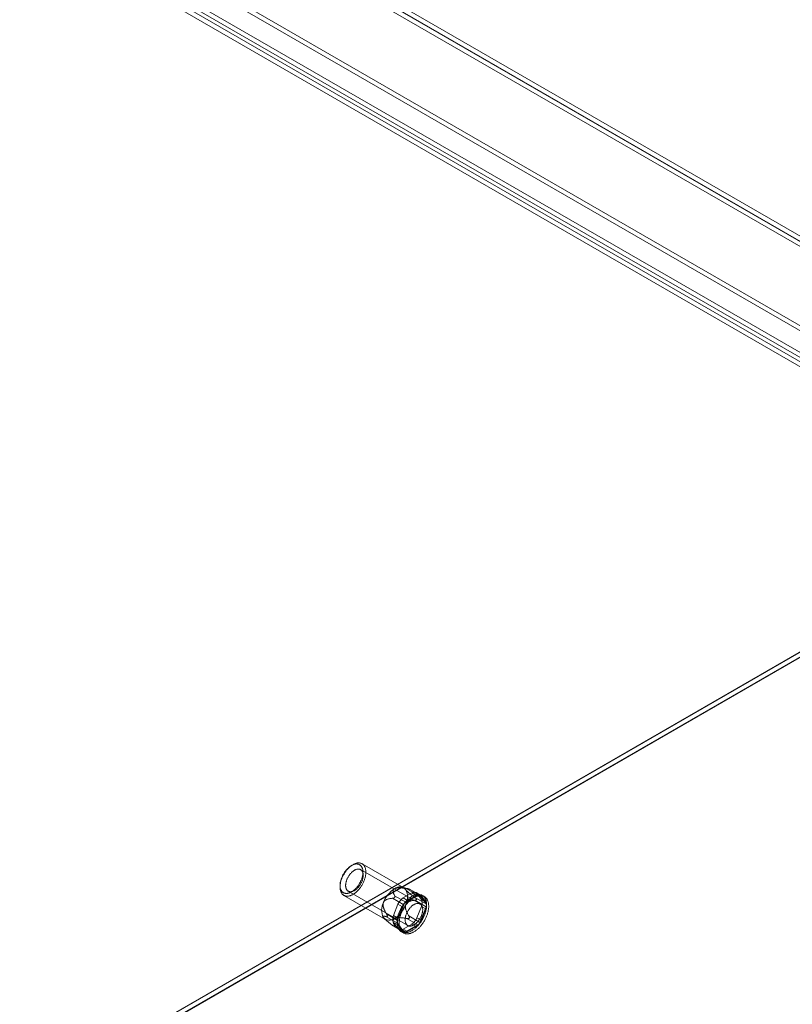
# Model space of a CAD drawing. Units: millimetres. Extents: x 63 to 4289, y 55 to 3025.
# Drawn here: x 3837 to 4023, y 2297 to 2534 of the extents above; entities that cross this region are included whole.
import ezdxf

# ---------------------------------------------------------------- set-up
doc = ezdxf.new("R2010")
doc.units = ezdxf.units.MM
doc.header["$LTSCALE"] = 2

msp = doc.modelspace()

# ---------------------------------------------------------------- linework, layer by layer
at = {"color": 7, "linetype": 'Continuous', "lineweight": 18}
for p, q in [((4113.1081, 2431.2011), (3547.4227, 2757.7644)), ((3547.4227, 2756.5397), (4110.9868, 2431.2011)), ((3547.4227, 2756.4581), (4110.8454, 2431.2011)), ((4110.8161, 2429.9932), (3547.452, 2755.2164)), ((4086.1881, 2425.1036), (3572.2214, 2721.8102)), ((3566.6353, 2718.5854), (4080.6019, 2421.8788)), ((4086.1881, 2423.8788), (3572.2214, 2720.5854)), ((4079.8034, 2420.1352), (3566.5853, 2716.4097)), ((3566.6353, 2717.3606), (4080.6019, 2420.654)), ((4078.7427, 2419.5229), (3565.5246, 2715.7974)), ((4110.8454, 2431.2011), (3845.3975, 2277.9613)), ((4110.9868, 2431.2011), (3845.4682, 2277.9205)), ((3846.5289, 2277.3082), (4113.1081, 2431.2011)), ((4110.8454, 2430.0101), (3845.3975, 2276.7703)), ((4110.8161, 2429.9932), (3846.4289, 2277.3657)), ((3917.1683, 2330.3329), (3916.8148, 2330.1288)), ((3933.3765, 2320.8479), (3919.0223, 2329.1345)), ((3929.4096, 2324.7546), (3919.3687, 2330.551)), ((3914.0576, 2325.3525), (3914.0576, 2324.9443)), ((3930.544, 2324.515), (3929.0359, 2324.907)), ((3932.8514, 2322.9767), (3930.1608, 2324.53)), ((3930.6507, 2324.4862), (3933.3413, 2322.9329)), ((3930.7098, 2324.4416), (3930.7498, 2324.438)), ((3933.2514, 2323.0164), (3930.7753, 2324.4458)), ((3914.969, 2322.9298), (3925.0099, 2317.1333)), ((3916.0225, 2323.9382), (3930.3768, 2315.6516)), ((3929.4221, 2320.6704), (3926.7315, 2322.2237)), ((3927.2052, 2322.3918), (3927.2452, 2322.4415)), ((3927.2214, 2322.8331), (3929.912, 2321.2799)), ((3929.2596, 2322.2912), (3931.3825, 2323.5167)), ((3930.3202, 2321.6789), (3929.2596, 2322.2912)), ((3929.912, 2321.2799), (3932.8514, 2322.9767)), ((3932.4431, 2322.9044), (3930.3202, 2321.6789)), ((3931.3825, 2323.5167), (3932.4431, 2322.9044)), ((3934.811, 2320.8418), (3932.1204, 2322.3951)), ((3932.1204, 2321.7419), (3934.811, 2320.1886)), ((3933.4431, 2323.0034), (3932.3824, 2323.6157)), ((3932.4821, 2321.9732), (3932.4821, 2321.9199)), ((3932.6072, 2323.4072), (3933.6687, 2321.8969)), ((3933.6679, 2322.7949), (3932.6072, 2323.4072)), ((3933.3413, 2322.9329), (3934.811, 2320.8418)), ((3934.7293, 2321.2846), (3933.6679, 2322.7949)), ((3933.6687, 2321.8969), (3934.7293, 2321.2846)), ((3934.4015, 2322.6233), (3933.9065, 2322.9091)), ((3926.9734, 2318.0318), (3928.0348, 2320.7676)), ((3927.9524, 2316.8825), (3929.4221, 2320.6704)), ((3929.0955, 2320.1553), (3928.0341, 2317.4195)), ((3928.0348, 2320.7676), (3929.0955, 2320.1553)), ((3933.6687, 2320.2638), (3932.6072, 2317.5281)), ((3934.811, 2320.1886), (3933.3413, 2316.4006)), ((3933.6679, 2316.9158), (3934.7293, 2319.6515)), ((3934.7293, 2319.6515), (3933.6687, 2320.2638)), ((3924.6911, 2317.3807), (3924.7533, 2317.3176)), ((3925.2618, 2318.4357), (3927.9524, 2316.8825)), ((3927.9524, 2316.2292), (3925.2618, 2317.7825)), ((3925.4729, 2317.8736), (3925.4729, 2317.9269)), ((3928.0341, 2317.4195), (3926.9734, 2318.0318)), ((3930.1608, 2317.3444), (3932.8514, 2315.7912)), ((3933.3413, 2316.4006), (3930.6507, 2317.9539)), ((3930.7498, 2317.4551), (3930.7098, 2317.4054)), ((3932.6072, 2317.5281), (3933.6679, 2316.9158)), ((3926.7315, 2315.6914), (3929.4221, 2314.1381)), ((3928.0348, 2314.8885), (3926.9734, 2316.3987)), ((3926.9734, 2316.3987), (3928.0341, 2315.7864)), ((3927.0359, 2315.4841), (3929.512, 2314.0547)), ((3927.2452, 2315.4053), (3927.2052, 2315.4088)), ((3929.912, 2314.0943), (3927.2214, 2315.6476)), ((3929.4221, 2314.1381), (3927.9524, 2316.2292)), ((3928.0341, 2315.7864), (3929.0955, 2314.2762)), ((3929.0955, 2314.2762), (3928.0348, 2314.8885)), ((3928.2597, 2314.68), (3929.3203, 2314.0677)), ((3931.3825, 2316.0045), (3929.2596, 2314.779)), ((3929.2596, 2314.779), (3930.3202, 2314.1667)), ((3932.8514, 2315.7912), (3929.912, 2314.0943)), ((3930.3202, 2314.1667), (3932.4431, 2315.3922)), ((3932.4431, 2315.3922), (3931.3825, 2316.0045)), ((3928.8569, 2314.162), (3929.3519, 2313.8762))]:
    msp.add_line(p, q, dxfattribs=at)
at = {"color": 7, "linetype": 'Continuous', "lineweight": 18, "flags": 128}
for points in [[(3914.4493, 2326.9156), (3914.388, 2326.7463), (3914.3316, 2326.5769), (3914.2803, 2326.4079), (3914.2342, 2326.2394), (3914.1932, 2326.0719), (3914.1575, 2325.9055), (3914.1272, 2325.7406), (3914.1023, 2325.5775), (3914.0829, 2325.4165), (3914.0689, 2325.2578), (3914.0605, 2325.1017), (3914.0576, 2324.9486), (3914.0602, 2324.7986), (3914.0683, 2324.6521), (3914.082, 2324.5093), (3914.1011, 2324.3705), (3914.1257, 2324.2359), (3914.1557, 2324.1057), (3914.1911, 2323.9803), (3914.2317, 2323.8597), (3914.2776, 2323.7443), (3914.3286, 2323.6341), (3914.3847, 2323.5295), (3914.4457, 2323.4307), (3914.5116, 2323.3377), (3914.5822, 2323.2507), (3914.6573, 2323.17), (3914.737, 2323.0956), (3914.821, 2323.0277), (3914.9091, 2322.9663), (3915.0013, 2322.9117), (3915.0973, 2322.8639), (3915.197, 2322.823), (3915.3002, 2322.7891), (3915.4067, 2322.7622), (3915.5164, 2322.7423), (3915.629, 2322.7296), (3915.7443, 2322.724), (3915.8622, 2322.7255), (3915.9824, 2322.7342), (3916.1047, 2322.75), (3916.2289, 2322.7729), (3916.3548, 2322.8029), (3916.4821, 2322.8398), (3916.6106, 2322.8837), (3916.7401, 2322.9344), (3916.8704, 2322.9919), (3917.0013, 2323.0561), (3917.1324, 2323.1268), (3917.2636, 2323.204), (3917.3946, 2323.2874), (3917.5252, 2323.377), (3917.6552, 2323.4726), (3917.7843, 2323.5739), (3917.9123, 2323.6809), (3918.039, 2323.7934), (3918.1642, 2323.911), (3918.2875, 2324.0337), (3918.4089, 2324.1613), (3918.5281, 2324.2934), (3918.6449, 2324.4298), (3918.759, 2324.5704), (3918.8704, 2324.7148), (3918.9787, 2324.8628), (3919.0837, 2325.0142), (3919.1854, 2325.1686), (3919.2835, 2325.3259), (3919.3778, 2325.4856), (3919.4682, 2325.6476), (3919.5545, 2325.8115), (3919.6366, 2325.977), (3919.7143, 2326.144), (3919.7875, 2326.3119), (3919.856, 2326.4807), (3919.9197, 2326.6499), (3919.9785, 2326.8193), (3920.0323, 2326.9885), (3920.0811, 2327.1573), (3920.1247, 2327.3253), (3920.163, 2327.4923), (3920.196, 2327.658), (3920.2236, 2327.822), (3920.2457, 2327.9842), (3920.2625, 2328.1441), (3920.2737, 2328.3015), (3920.2793, 2328.4561), (3920.2795, 2328.6077), (3920.2741, 2328.7559), (3920.2632, 2328.9006), (3920.2468, 2329.0415), (3920.225, 2329.1782), (3920.1976, 2329.3106), (3920.165, 2329.4385), (3920.1269, 2329.5615), (3920.0837, 2329.6795), (3920.0352, 2329.7923), (3919.9817, 2329.8997), (3919.9231, 2330.0015), (3919.8596, 2330.0974), (3919.7914, 2330.1874), (3919.7185, 2330.2713), (3919.6411, 2330.3489), (3919.5592, 2330.4201), (3919.4732, 2330.4847), (3919.383, 2330.5427), (3919.2889, 2330.5939), (3919.191, 2330.6382), (3919.0895, 2330.6757), (3918.9846, 2330.7061), (3918.8765, 2330.7295), (3918.7653, 2330.7458), (3918.6514, 2330.755), (3918.5347, 2330.757), (3918.4157, 2330.7519), (3918.2944, 2330.7396), (3918.1711, 2330.7203), (3918.046, 2330.6939), (3917.9194, 2330.6604), (3917.7915, 2330.62), (3917.6624, 2330.5726), (3917.5325, 2330.5185), (3917.4019, 2330.4577), (3917.2709, 2330.3902), (3917.1397, 2330.3162), (3917.0086, 2330.2359), (3916.8777, 2330.1494), (3916.7474, 2330.0568), (3916.6178, 2329.9583), (3916.4892, 2329.8541), (3916.3619, 2329.7444), (3916.2359, 2329.6293), (3916.1116, 2329.5091), (3915.9892, 2329.3839), (3915.8689, 2329.2541), (3915.7509, 2329.1198), (3915.6354, 2328.9813), (3915.5226, 2328.8387), (3915.4128, 2328.6925), (3915.3061, 2328.5428), (3915.2027, 2328.3898), (3915.1028, 2328.234), (3915.0065, 2328.0754), (3914.9142, 2327.9146), (3914.8258, 2327.7516), (3914.7416, 2327.5868), (3914.6617, 2327.4205), (3914.5862, 2327.253), (3914.5154, 2327.0846), (3914.4493, 2326.9156)], [(3914.4048, 2327.0998), (3914.4673, 2327.2592), (3914.5345, 2327.418), (3914.6064, 2327.5758), (3914.6827, 2327.7324), (3914.7633, 2327.8874), (3914.848, 2328.0405), (3914.9367, 2328.1913), (3915.0291, 2328.3397), (3915.1252, 2328.4853), (3915.2247, 2328.6277), (3915.3273, 2328.7668), (3915.433, 2328.9021), (3915.5415, 2329.0336), (3915.6525, 2329.1608), (3915.7658, 2329.2836), (3915.8813, 2329.4017), (3915.9987, 2329.5148), (3916.1177, 2329.6227), (3916.2381, 2329.7253), (3916.3596, 2329.8222), (3916.4821, 2329.9134), (3916.6053, 2329.9986), (3916.7288, 2330.0776), (3916.8526, 2330.1503), (3916.9763, 2330.2165), (3917.0996, 2330.2762), (3917.2224, 2330.3292), (3917.3444, 2330.3753), (3917.4653, 2330.4145), (3917.5848, 2330.4468), (3917.7029, 2330.472), (3917.8191, 2330.4901), (3917.9333, 2330.501), (3918.0453, 2330.5048), (3918.1548, 2330.5014), (3918.2616, 2330.4909), (3918.3655, 2330.4732), (3918.4663, 2330.4484), (3918.5637, 2330.4165), (3918.6576, 2330.3777), (3918.7478, 2330.3319), (3918.8342, 2330.2794), (3918.9164, 2330.2201), (3918.9944, 2330.1542), (3919.0681, 2330.0818), (3919.1371, 2330.0031), (3919.2016, 2329.9183), (3919.2612, 2329.8275), (3919.3159, 2329.7309), (3919.3655, 2329.6286), (3919.41, 2329.521), (3919.4493, 2329.4081), (3919.4833, 2329.2903), (3919.5119, 2329.1678), (3919.5351, 2329.0408), (3919.5528, 2328.9096), (3919.565, 2328.7744), (3919.5717, 2328.6356), (3919.5728, 2328.4933), (3919.5683, 2328.3479), (3919.5583, 2328.1997), (3919.5428, 2328.049), (3919.5218, 2327.896), (3919.4953, 2327.7411), (3919.4635, 2327.5846), (3919.4263, 2327.4269), (3919.3838, 2327.2681), (3919.3362, 2327.1087), (3919.2835, 2326.949), (3919.2258, 2326.7893), (3919.1633, 2326.6298), (3919.096, 2326.4711), (3919.0242, 2326.3132), (3918.9479, 2326.1567), (3918.8673, 2326.0017), (3918.7826, 2325.8486), (3918.6939, 2325.6977), (3918.6014, 2325.5494), (3918.5054, 2325.4038), (3918.4059, 2325.2614), (3918.3032, 2325.1223), (3918.1976, 2324.9869), (3918.0891, 2324.8555), (3917.9781, 2324.7282), (3917.8647, 2324.6055), (3917.7493, 2324.4874), (3917.6319, 2324.3743), (3917.5129, 2324.2663), (3917.3925, 2324.1638), (3917.2709, 2324.0668), (3917.1485, 2323.9757), (3917.0253, 2323.8905), (3916.9017, 2323.8115), (3916.778, 2323.7388), (3916.6543, 2323.6725), (3916.531, 2323.6129), (3916.4082, 2323.5599), (3916.2862, 2323.5138), (3916.1653, 2323.4745), (3916.0457, 2323.4423), (3915.9277, 2323.4171), (3915.8115, 2323.399), (3915.6972, 2323.388), (3915.5853, 2323.3843), (3915.4758, 2323.3876), (3915.369, 2323.3982), (3915.2651, 2323.4159), (3915.1643, 2323.4407), (3915.0669, 2323.4725), (3914.973, 2323.5114), (3914.8827, 2323.5571), (3914.7964, 2323.6097), (3914.7142, 2323.669), (3914.6362, 2323.7349), (3914.5625, 2323.8073), (3914.4934, 2323.8859), (3914.429, 2323.9708), (3914.3694, 2324.0616), (3914.3147, 2324.1582), (3914.2651, 2324.2605), (3914.2205, 2324.3681), (3914.1813, 2324.4809), (3914.1473, 2324.5987), (3914.1187, 2324.7212), (3914.0955, 2324.8482), (3914.0778, 2324.9795), (3914.0656, 2325.1146), (3914.0589, 2325.2535), (3914.0578, 2325.3958), (3914.0623, 2325.5412), (3914.0723, 2325.6894), (3914.0878, 2325.8401), (3914.1088, 2325.9931), (3914.1353, 2326.1479), (3914.1671, 2326.3044), (3914.2043, 2326.4622), (3914.2468, 2326.6209), (3914.2944, 2326.7803), (3914.3471, 2326.9401), (3914.4048, 2327.0998)], [(3915.6681, 2326.6558), (3915.7232, 2326.7953), (3915.7829, 2326.9342), (3915.8472, 2327.072), (3915.9158, 2327.2085), (3915.9886, 2327.3431), (3916.0655, 2327.4757), (3916.1461, 2327.6059), (3916.2303, 2327.7332), (3916.3179, 2327.8574), (3916.4086, 2327.9782), (3916.5023, 2328.0952), (3916.5986, 2328.2081), (3916.6973, 2328.3167), (3916.7981, 2328.4206), (3916.9009, 2328.5197), (3917.0053, 2328.6135), (3917.111, 2328.7019), (3917.2178, 2328.7847), (3917.3254, 2328.8616), (3917.4335, 2328.9325), (3917.5418, 2328.9971), (3917.6501, 2329.0552), (3917.758, 2329.1068), (3917.8654, 2329.1517), (3917.9718, 2329.1898), (3918.0771, 2329.2209), (3918.1809, 2329.2451), (3918.283, 2329.2622), (3918.3831, 2329.2721), (3918.481, 2329.275), (3918.5764, 2329.2706), (3918.669, 2329.2592), (3918.7587, 2329.2406), (3918.8451, 2329.215), (3918.928, 2329.1824), (3919.0073, 2329.1429), (3919.0827, 2329.0966), (3919.1541, 2329.0437), (3919.2212, 2328.9841), (3919.2838, 2328.9182), (3919.3419, 2328.8461), (3919.3952, 2328.768), (3919.4436, 2328.684), (3919.487, 2328.5944), (3919.5253, 2328.4995), (3919.5584, 2328.3994), (3919.5862, 2328.2945), (3919.6085, 2328.185), (3919.6255, 2328.0712), (3919.6369, 2327.9534), (3919.6428, 2327.8318), (3919.6432, 2327.707), (3919.6381, 2327.579), (3919.6274, 2327.4483), (3919.6113, 2327.3153), (3919.5897, 2327.1802), (3919.5627, 2327.0435), (3919.5303, 2326.9054), (3919.4928, 2326.7663), (3919.4501, 2326.6267), (3919.4024, 2326.4868), (3919.3497, 2326.3471), (3919.2923, 2326.2078), (3919.2303, 2326.0694), (3919.1638, 2325.9322), (3919.0931, 2325.7966), (3919.0182, 2325.6629), (3918.9395, 2325.5315), (3918.857, 2325.4028), (3918.7711, 2325.2769), (3918.6819, 2325.1544), (3918.5897, 2325.0355), (3918.4947, 2324.9205), (3918.3972, 2324.8097), (3918.2973, 2324.7034), (3918.1955, 2324.6019), (3918.0919, 2324.5054), (3917.9868, 2324.4142), (3917.8805, 2324.3286), (3917.7733, 2324.2488), (3917.6654, 2324.1748), (3917.5572, 2324.1071), (3917.4488, 2324.0457), (3917.3407, 2323.9908), (3917.233, 2323.9425), (3917.1261, 2323.901), (3917.0202, 2323.8664), (3916.9156, 2323.8388), (3916.8126, 2323.8181), (3916.7114, 2323.8046), (3916.6124, 2323.7982), (3916.5158, 2323.799), (3916.4217, 2323.8068), (3916.3306, 2323.8219), (3916.2425, 2323.8439), (3916.1578, 2323.8731), (3916.0767, 2323.9091), (3915.9993, 2323.952), (3915.9259, 2324.0017), (3915.8566, 2324.0579), (3915.7917, 2324.1207), (3915.7314, 2324.1897), (3915.6757, 2324.2649), (3915.6248, 2324.346), (3915.5788, 2324.4328), (3915.538, 2324.525), (3915.5023, 2324.6226), (3915.4718, 2324.7251), (3915.4468, 2324.8324), (3915.4271, 2324.9441), (3915.4129, 2325.0599), (3915.4042, 2325.1796), (3915.4011, 2325.3029), (3915.4035, 2325.4293), (3915.4114, 2325.5587), (3915.4248, 2325.6906), (3915.4437, 2325.8247), (3915.468, 2325.9606), (3915.4976, 2326.0981), (3915.5326, 2326.2367), (3915.5727, 2326.3761), (3915.6179, 2326.5159), (3915.6681, 2326.6558)], [(3934.503, 2318.3345), (3934.5691, 2318.5166), (3934.6302, 2318.6987), (3934.6863, 2318.8806), (3934.7371, 2319.062), (3934.7828, 2319.2425), (3934.8231, 2319.4219), (3934.8581, 2319.6), (3934.8876, 2319.7763), (3934.9116, 2319.9508), (3934.9302, 2320.123), (3934.9432, 2320.2928), (3934.9506, 2320.4598), (3934.9525, 2320.6238), (3934.9488, 2320.7845), (3934.9395, 2320.9417), (3934.9247, 2321.0952), (3934.9043, 2321.2447), (3934.8785, 2321.3899), (3934.8471, 2321.5307), (3934.8104, 2321.6668), (3934.7683, 2321.7981), (3934.7209, 2321.9242), (3934.6684, 2322.045), (3934.6106, 2322.1604), (3934.5479, 2322.2701), (3934.4802, 2322.374), (3934.4076, 2322.4718), (3934.3304, 2322.5636), (3934.2485, 2322.649), (3934.1621, 2322.728), (3934.0714, 2322.8005), (3933.9766, 2322.8663), (3933.8776, 2322.9254), (3933.7748, 2322.9776), (3933.6682, 2323.0228), (3933.5581, 2323.0611), (3933.4445, 2323.0923), (3933.3277, 2323.1163), (3933.2079, 2323.1333), (3933.0853, 2323.143), (3932.96, 2323.1456), (3932.8322, 2323.1409), (3932.7022, 2323.1291), (3932.57, 2323.11), (3932.4361, 2323.0839), (3932.3005, 2323.0506), (3932.1634, 2323.0103), (3932.0252, 2322.963), (3931.8859, 2322.9088), (3931.7459, 2322.8478), (3931.6052, 2322.78), (3931.4643, 2322.7056), (3931.3232, 2322.6247), (3931.1822, 2322.5374), (3931.0415, 2322.4439), (3930.9013, 2322.3442), (3930.7619, 2322.2387), (3930.6234, 2322.1273), (3930.4862, 2322.0103), (3930.3503, 2321.8879), (3930.216, 2321.7603), (3930.0836, 2321.6276), (3929.9532, 2321.4901), (3929.825, 2321.348), (3929.6993, 2321.2015), (3929.5761, 2321.0508), (3929.4558, 2320.8962), (3929.3385, 2320.7379), (3929.2244, 2320.5762), (3929.1137, 2320.4113), (3929.0065, 2320.2434), (3928.903, 2320.0729), (3928.8034, 2319.9), (3928.7078, 2319.725), (3928.6164, 2319.5481), (3928.5293, 2319.3696), (3928.4467, 2319.1899), (3928.3686, 2319.0091), (3928.2952, 2318.8275), (3928.2267, 2318.6455), (3928.1631, 2318.4634), (3928.1045, 2318.2813), (3928.051, 2318.0997), (3928.0028, 2317.9187), (3927.9598, 2317.7387), (3927.9221, 2317.5599), (3927.8899, 2317.3827), (3927.8631, 2317.2072), (3927.8418, 2317.0339), (3927.826, 2316.8629), (3927.8158, 2316.6944), (3927.8111, 2316.5289), (3927.812, 2316.3665), (3927.8185, 2316.2075), (3927.8306, 2316.0521), (3927.8482, 2315.9006), (3927.8713, 2315.7532), (3927.8999, 2315.6102), (3927.9339, 2315.4717), (3927.9734, 2315.338), (3928.0181, 2315.2093), (3928.0681, 2315.0858), (3928.1232, 2314.9676), (3928.1835, 2314.8551), (3928.2488, 2314.7483), (3928.3189, 2314.6474), (3928.3938, 2314.5526), (3928.4734, 2314.464), (3928.5575, 2314.3817), (3928.6461, 2314.306), (3928.7389, 2314.2368), (3928.8358, 2314.1744), (3928.9367, 2314.1187), (3929.0414, 2314.07), (3929.1498, 2314.0282), (3929.2617, 2313.9935), (3929.3769, 2313.9659), (3929.4952, 2313.9454), (3929.6164, 2313.932), (3929.7404, 2313.9259), (3929.867, 2313.9269), (3929.9959, 2313.9352), (3930.127, 2313.9506), (3930.2601, 2313.9732), (3930.3949, 2314.0029), (3930.5313, 2314.0397), (3930.6689, 2314.0835), (3930.8077, 2314.1343), (3930.9474, 2314.1919), (3931.0878, 2314.2563), (3931.2286, 2314.3274), (3931.3697, 2314.4051), (3931.5107, 2314.4892), (3931.6516, 2314.5796), (3931.7921, 2314.6762), (3931.9319, 2314.7789), (3932.0709, 2314.8874), (3932.2088, 2315.0016), (3932.3453, 2315.1213), (3932.4804, 2315.2463), (3932.6138, 2315.3765), (3932.7452, 2315.5116), (3932.8746, 2315.6515), (3933.0016, 2315.7958), (3933.126, 2315.9444), (3933.2478, 2316.0971), (3933.3666, 2316.2536), (3933.4823, 2316.4136), (3933.5947, 2316.5769), (3933.7037, 2316.7433), (3933.8091, 2316.9125), (3933.9107, 2317.0843), (3934.0083, 2317.2583), (3934.1018, 2317.4343), (3934.1911, 2317.612), (3934.276, 2317.7912), (3934.3563, 2317.9715), (3934.4321, 2318.1527), (3934.503, 2318.3345)], [(3934.998, 2318.0487), (3935.0641, 2318.2309), (3935.1252, 2318.413), (3935.1812, 2318.5949), (3935.2321, 2318.7762), (3935.2778, 2318.9568), (3935.3181, 2319.1362), (3935.353, 2319.3142), (3935.3826, 2319.4906), (3935.4066, 2319.665), (3935.4252, 2319.8373), (3935.4382, 2320.007), (3935.4456, 2320.174), (3935.4475, 2320.338), (3935.4438, 2320.4988), (3935.4345, 2320.656), (3935.4197, 2320.8095), (3935.3993, 2320.959), (3935.3734, 2321.1042), (3935.3421, 2321.245), (3935.3054, 2321.3811), (3935.2633, 2321.5123), (3935.2159, 2321.6385), (3935.1633, 2321.7593), (3935.1056, 2321.8747), (3935.0428, 2321.9844), (3934.9751, 2322.0882), (3934.9026, 2322.1861), (3934.8253, 2322.2778), (3934.7435, 2322.3633), (3934.6571, 2322.4423), (3934.5664, 2322.5148), (3934.4715, 2322.5806), (3934.3726, 2322.6396), (3934.2697, 2322.6918), (3934.1632, 2322.7371), (3934.053, 2322.7753), (3933.9395, 2322.8065), (3933.8227, 2322.8306), (3933.7029, 2322.8475), (3933.5803, 2322.8573), (3933.4549, 2322.8598), (3933.3272, 2322.8552), (3933.1971, 2322.8433), (3933.065, 2322.8243), (3932.9311, 2322.7981), (3932.7955, 2322.7649), (3932.6584, 2322.7246), (3932.5202, 2322.6773), (3932.3809, 2322.6231), (3932.2408, 2322.562), (3932.1002, 2322.4943), (3931.9592, 2322.4199), (3931.8181, 2322.339), (3931.6771, 2322.2517), (3931.5364, 2322.1581), (3931.3963, 2322.0585), (3931.2568, 2321.9529), (3931.1184, 2321.8415), (3930.9811, 2321.7246), (3930.8453, 2321.6022), (3930.711, 2321.4745), (3930.5786, 2321.3418), (3930.4482, 2321.2043), (3930.32, 2321.0622), (3930.1942, 2320.9157), (3930.0711, 2320.765), (3929.9508, 2320.6105), (3929.8335, 2320.4522), (3929.7194, 2320.2904), (3929.6087, 2320.1255), (3929.5015, 2319.9577), (3929.398, 2319.7872), (3929.2984, 2319.6143), (3929.2028, 2319.4393), (3929.1114, 2319.2624), (3929.0243, 2319.0839), (3928.9416, 2318.9041), (3928.8636, 2318.7233), (3928.7902, 2318.5418), (3928.7217, 2318.3598), (3928.6581, 2318.1776), (3928.5995, 2317.9956), (3928.546, 2317.8139), (3928.4977, 2317.633), (3928.4547, 2317.453), (3928.4171, 2317.2742), (3928.3848, 2317.0969), (3928.358, 2316.9215), (3928.3367, 2316.7481), (3928.321, 2316.5771), (3928.3107, 2316.4087), (3928.3061, 2316.2432), (3928.307, 2316.0808), (3928.3135, 2315.9217), (3928.3256, 2315.7664), (3928.3432, 2315.6148), (3928.3663, 2315.4675), (3928.3949, 2315.3244), (3928.4289, 2315.1859), (3928.4683, 2315.0522), (3928.5131, 2314.9235), (3928.5631, 2314.8), (3928.6182, 2314.6819), (3928.6785, 2314.5693), (3928.7437, 2314.4625), (3928.8139, 2314.3617), (3928.8888, 2314.2668), (3928.9684, 2314.1782), (3929.0525, 2314.096), (3929.141, 2314.0202), (3929.2338, 2313.9511), (3929.3308, 2313.8886), (3929.4317, 2313.833), (3929.5364, 2313.7843), (3929.6448, 2313.7425), (3929.7567, 2313.7078), (3929.8718, 2313.6801), (3929.9901, 2313.6596), (3930.1114, 2313.6463), (3930.2354, 2313.6401), (3930.362, 2313.6412), (3930.4909, 2313.6494), (3930.622, 2313.6649), (3930.7551, 2313.6875), (3930.8899, 2313.7172), (3931.0262, 2313.754), (3931.1639, 2313.7978), (3931.3027, 2313.8485), (3931.4424, 2313.9062), (3931.5828, 2313.9706), (3931.7236, 2314.0417), (3931.8646, 2314.1193), (3932.0057, 2314.2035), (3932.1466, 2314.2939), (3932.2871, 2314.3905), (3932.4269, 2314.4931), (3932.5658, 2314.6016), (3932.7037, 2314.7158), (3932.8403, 2314.8356), (3932.9754, 2314.9606), (3933.1088, 2315.0908), (3933.2402, 2315.2259), (3933.3695, 2315.3657), (3933.4965, 2315.5101), (3933.621, 2315.6587), (3933.7427, 2315.8113), (3933.8615, 2315.9678), (3933.9773, 2316.1279), (3934.0897, 2316.2912), (3934.1987, 2316.4576), (3934.3041, 2316.6268), (3934.4056, 2316.7985), (3934.5033, 2316.9725), (3934.5968, 2317.1485), (3934.6861, 2317.3263), (3934.7709, 2317.5054), (3934.8513, 2317.6857), (3934.927, 2317.8669), (3934.998, 2318.0487)], [(3933.7309, 2318.1304), (3933.7811, 2318.2702), (3933.8263, 2318.41), (3933.8665, 2318.5494), (3933.9014, 2318.688), (3933.9311, 2318.8255), (3933.9554, 2318.9614), (3933.9743, 2319.0956), (3933.9877, 2319.2275), (3933.9956, 2319.3568), (3933.998, 2319.4833), (3933.9948, 2319.6065), (3933.9861, 2319.7262), (3933.9719, 2319.8421), (3933.9523, 2319.9538), (3933.9272, 2320.061), (3933.8968, 2320.1635), (3933.8611, 2320.2611), (3933.8202, 2320.3534), (3933.7743, 2320.4402), (3933.7234, 2320.5212), (3933.6677, 2320.5964), (3933.6073, 2320.6654), (3933.5424, 2320.7282), (3933.4732, 2320.7844), (3933.3998, 2320.8341), (3933.3224, 2320.877), (3933.2413, 2320.9131), (3933.1565, 2320.9422), (3933.0685, 2320.9643), (3932.9773, 2320.9793), (3932.8833, 2320.9872), (3932.7867, 2320.9879), (3932.6876, 2320.9815), (3932.5865, 2320.968), (3932.4835, 2320.9474), (3932.3789, 2320.9197), (3932.273, 2320.8851), (3932.1661, 2320.8436), (3932.0584, 2320.7953), (3931.9502, 2320.7404), (3931.8419, 2320.679), (3931.7336, 2320.6113), (3931.6258, 2320.5374), (3931.5185, 2320.4575), (3931.4122, 2320.3719), (3931.3072, 2320.2807), (3931.2036, 2320.1842), (3931.1017, 2320.0827), (3931.0019, 2319.9764), (3930.9044, 2319.8656), (3930.8094, 2319.7506), (3930.7171, 2319.6317), (3930.628, 2319.5092), (3930.542, 2319.3834), (3930.4596, 2319.2546), (3930.3808, 2319.1232), (3930.306, 2318.9895), (3930.2352, 2318.8539), (3930.1687, 2318.7167), (3930.1067, 2318.5783), (3930.0493, 2318.4391), (3929.9967, 2318.2993), (3929.949, 2318.1594), (3929.9063, 2318.0198), (3929.8687, 2317.8807), (3929.8364, 2317.7427), (3929.8094, 2317.6059), (3929.7878, 2317.4708), (3929.7717, 2317.3378), (3929.761, 2317.2071), (3929.7559, 2317.0792), (3929.7562, 2316.9543), (3929.7622, 2316.8328), (3929.7736, 2316.7149), (3929.7905, 2316.6011), (3929.8129, 2316.4916), (3929.8407, 2316.3867), (3929.8737, 2316.2866), (3929.912, 2316.1917), (3929.9554, 2316.1021), (3930.0039, 2316.0182), (3930.0572, 2315.94), (3930.1152, 2315.8679), (3930.1779, 2315.802), (3930.245, 2315.7425), (3930.3163, 2315.6895), (3930.3917, 2315.6432), (3930.471, 2315.6037), (3930.554, 2315.5711), (3930.6404, 2315.5455), (3930.73, 2315.5269), (3930.8227, 2315.5155), (3930.918, 2315.5112), (3931.0159, 2315.514), (3931.116, 2315.524), (3931.2181, 2315.541), (3931.322, 2315.5652), (3931.4272, 2315.5963), (3931.5337, 2315.6344), (3931.641, 2315.6793), (3931.749, 2315.7309), (3931.8573, 2315.7891), (3931.9656, 2315.8537), (3932.0737, 2315.9245), (3932.1813, 2316.0014), (3932.2881, 2316.0842), (3932.3938, 2316.1726), (3932.4982, 2316.2665), (3932.6009, 2316.3655), (3932.7018, 2316.4694), (3932.8005, 2316.578), (3932.8968, 2316.6909), (3932.9904, 2316.8079), (3933.0812, 2316.9287), (3933.1688, 2317.0529), (3933.253, 2317.1803), (3933.3336, 2317.3104), (3933.4104, 2317.443), (3933.4833, 2317.5777), (3933.5519, 2317.7141), (3933.6162, 2317.8519), (3933.6759, 2317.9908), (3933.7309, 2318.1304)]]:
    msp.add_lwpolyline(points, dxfattribs=at)
at = {"color": 7, "linetype": 'Continuous', "lineweight": 18}
for centre, radius, start, end in [((3930.8518, 2318.8501), 6.753, 122.637971, 159.772886), ((3928.4338, 2323.0385), 1.9347, 40.532796, 129.248168), ((3926.3112, 2322.4994), 4.0171, 333.43643, 26.56357), ((3930.9151, 2319.7063), 3.0695, 122.637971, 159.772886), ((3931.9757, 2319.094), 3.0695, 122.637971, 159.772886), ((3931.9389, 2322.8357), 0.8794, 40.532796, 129.248168), ((3932.9995, 2322.2234), 0.8794, 40.532796, 129.248168), ((3933.0737, 2322.7019), 0.3535, 40.809037, 128.971927), ((3932.0355, 2321.0804), 1.8259, 333.43643, 26.56357), ((3928.1083, 2319.3885), 4.0171, 153.43643, 206.56357), ((3923.5677, 2323.0378), 6.753, 302.637971, 339.772886), ((3930.5712, 2320.2484), 1.2241, 122.580222, 159.830634), ((3933.0961, 2320.4681), 1.8259, 333.43643, 26.56357), ((3934.1577, 2320.5152), 0.7304, 333.436408, 26.563592), ((3925.9857, 2318.8494), 1.9347, 220.532796, 309.248168), ((3928.6066, 2317.2153), 1.8259, 153.43643, 206.56357), ((3929.6672, 2316.603), 1.8259, 153.43643, 206.56357), ((3928.6057, 2316.5558), 0.7304, 153.436408, 206.563592), ((3929.727, 2318.5893), 3.0695, 302.637971, 339.772886), ((3930.7876, 2317.977), 3.0695, 302.637971, 339.772886), ((3928.7032, 2315.46), 0.8794, 220.532796, 309.248168), ((3932.1922, 2316.8227), 1.2241, 302.580222, 339.830634), ((3929.7639, 2314.8477), 0.8794, 220.532796, 309.248168), ((3929.6897, 2314.3691), 0.3535, 220.809037, 308.971927)]:
    msp.add_arc(centre, radius, start, end, dxfattribs=at)
for points, knots in [([(3927.2214, 2322.8331), (3927.1887, 2322.8945), (3927.1233, 2323.0172), (3927.0371, 2323.2033), (3926.9685, 2323.3764), (3926.9164, 2323.5363), (3926.8804, 2323.6825), (3926.8594, 2323.8297), (3926.8574, 2323.9588), (3926.8697, 2324.0691), (3926.8916, 2324.1604), (3926.925, 2324.245), (3926.9697, 2324.3222), (3927.0236, 2324.3915), (3927.0843, 2324.45), (3927.147, 2324.4984), (3927.1888, 2324.524), (3927.2098, 2324.5367)], [0, 0, 0, 0, 0.10837819, 0.21677367, 0.32511977, 0.40817204, 0.49135877, 0.57441706, 0.65729383, 0.70911467, 0.76098539, 0.81273134, 0.8553885, 0.89813705, 0.94072153, 0.97036186, 1, 1, 1, 1]), ([(3927.2098, 2324.5367), (3927.236, 2324.5509), (3927.2886, 2324.5793), (3927.3846, 2324.6186), (3927.4961, 2324.6543), (3927.6228, 2324.6842), (3927.765, 2324.7086), (3927.9218, 2324.7263), (3928.0922, 2324.7368), (3928.2635, 2324.7401), (3928.4953, 2324.7367), (3928.7866, 2324.7213), (3929.1354, 2324.6883), (3929.4809, 2324.6436), (3929.8227, 2324.5903), (3930.0482, 2324.5501), (3930.1608, 2324.53)], [0, 0, 0, 0, 0.03505144, 0.07010784, 0.11442636, 0.15891993, 0.20332189, 0.25877874, 0.31441297, 0.37015505, 0.4257594, 0.54026404, 0.65498848, 0.77001412, 0.88514974, 1, 1, 1, 1]), ([(3930.6507, 2324.4862), (3930.5745, 2324.5067), (3930.4602, 2324.5375), (3930.3179, 2324.5686), (3930.2153, 2324.5875), (3930.1184, 2324.6007), (3930.0286, 2324.6067), (3929.9486, 2324.6034), (3929.8835, 2324.5886), (3929.8446, 2324.5643), (3929.8253, 2324.5366), (3929.8178, 2324.5122), (3929.8168, 2324.4848), (3929.8214, 2324.4551), (3929.8325, 2324.4206), (3929.8502, 2324.3822), (3929.8736, 2324.3408), (3929.894, 2324.3108), (3929.9042, 2324.2958)], [0, 0, 0, 0, 0.16235903, 0.24370334, 0.325116, 0.40757945, 0.49019655, 0.57352274, 0.65726122, 0.73444275, 0.77347738, 0.81269184, 0.84421547, 0.87589921, 0.90818115, 0.9407189, 0.9702359, 1, 1, 1, 1]), ([(3929.9042, 2324.2958), (3929.9177, 2324.2772), (3929.9448, 2324.2401), (3929.9999, 2324.1736), (3930.068, 2324.0977), (3930.1501, 2324.0125), (3930.2461, 2323.9181), (3930.3561, 2323.815), (3930.4794, 2323.704), (3930.6064, 2323.5932), (3930.7817, 2323.4442), (3931.0069, 2323.2583), (3931.2828, 2323.0374), (3931.5612, 2322.82), (3931.8407, 2322.6059), (3932.0272, 2322.4653), (3932.1204, 2322.3951)], [0, 0, 0, 0, 0.03505096, 0.07010689, 0.11442529, 0.15891873, 0.20332058, 0.25877711, 0.31441103, 0.37015279, 0.42575682, 0.54026197, 0.65498692, 0.77001308, 0.88514922, 1, 1, 1, 1]), ([(3930.1608, 2324.53), (3930.1955, 2324.5237), (3930.265, 2324.5112), (3930.3711, 2324.4927), (3930.4622, 2324.4775), (3930.5367, 2324.4656), (3930.5901, 2324.4575), (3930.6372, 2324.4507), (3930.6768, 2324.4454), (3930.6992, 2324.4428), (3930.7098, 2324.4416)], [0, 0, 0, 0, 0.18842166, 0.37696399, 0.56473017, 0.66729287, 0.76972035, 0.84868558, 0.9275125, 1, 1, 1, 1]), ([(3930.7498, 2324.438), (3930.7566, 2324.4377), (3930.7704, 2324.4372), (3930.7806, 2324.4386), (3930.782, 2324.4419), (3930.7726, 2324.4476), (3930.7531, 2324.4553), (3930.7151, 2324.4678), (3930.6765, 2324.4788), (3930.6507, 2324.4862)], [0, 0, 0, 0, 0.08218552, 0.16776097, 0.28338293, 0.40209249, 0.54887611, 0.69718817, 1, 1, 1, 1]), ([(3924.5153, 2321.1849), (3924.5289, 2321.2172), (3924.556, 2321.2818), (3924.611, 2321.3795), (3924.6792, 2321.4767), (3924.7612, 2321.5702), (3924.8573, 2321.6602), (3924.9673, 2321.7446), (3925.0905, 2321.8221), (3925.2176, 2321.8885), (3925.3929, 2321.9654), (3925.6181, 2322.0441), (3925.8939, 2322.1149), (3926.1724, 2322.1654), (3926.4518, 2322.2009), (3926.6383, 2322.2161), (3926.7315, 2322.2237)], [0, 0, 0, 0, 0.03505456, 0.07011408, 0.11443341, 0.15892779, 0.20333057, 0.25878948, 0.31442578, 0.37016994, 0.42577635, 0.54027766, 0.65499873, 0.77002096, 0.88515314, 1, 1, 1, 1]), ([(3926.7315, 2322.2237), (3926.7603, 2322.2262), (3926.818, 2322.2313), (3926.907, 2322.2466), (3926.9846, 2322.2671), (3927.0489, 2322.2906), (3927.0957, 2322.3121), (3927.1377, 2322.3366), (3927.1739, 2322.3621), (3927.1951, 2322.3822), (3927.2052, 2322.3918)], [0, 0, 0, 0, 0.18841014, 0.37694093, 0.56469582, 0.66726285, 0.76969466, 0.84866249, 0.92749203, 1, 1, 1, 1]), ([(3927.2452, 2322.4415), (3927.2526, 2322.4542), (3927.2677, 2322.4802), (3927.2826, 2322.5241), (3927.2907, 2322.5716), (3927.2908, 2322.6248), (3927.2827, 2322.6786), (3927.2622, 2322.7512), (3927.2378, 2322.8002), (3927.2214, 2322.8331)], [0, 0, 0, 0, 0.08218489, 0.16775968, 0.28338075, 0.4020894, 0.54956315, 0.6971905, 1, 1, 1, 1]), ([(3932.1204, 2321.7419), (3932.0325, 2321.7345), (3931.8567, 2321.7199), (3931.5934, 2321.6858), (3931.3513, 2321.6431), (3931.1306, 2321.5931), (3930.9316, 2321.5366), (3930.7351, 2321.4655), (3930.5669, 2321.3879), (3930.4266, 2321.3084), (3930.3135, 2321.2317), (3930.212, 2321.1484), (3930.1229, 2321.0592), (3930.0464, 2320.9661), (3929.9854, 2320.8735), (3929.9382, 2320.7851), (3929.9155, 2320.7304), (3929.9042, 2320.703)], [0, 0, 0, 0, 0.10838124, 0.21677977, 0.32512893, 0.40818374, 0.49137305, 0.57443387, 0.65731315, 0.70913248, 0.7610017, 0.81274614, 0.85540192, 0.89814908, 0.94073219, 0.97036719, 1, 1, 1, 1]), ([(3932.1204, 2322.3951), (3932.1489, 2322.3732), (3932.2059, 2322.3295), (3932.2879, 2322.2583), (3932.3531, 2322.1927), (3932.4018, 2322.1351), (3932.4333, 2322.091), (3932.4573, 2322.0489), (3932.4741, 2322.0104), (3932.4795, 2321.9853), (3932.4821, 2321.9732)], [0, 0, 0, 0, 0.1884234, 0.37696746, 0.56473534, 0.66729739, 0.76972422, 0.84868905, 0.92751559, 1, 1, 1, 1]), ([(3932.4821, 2321.9199), (3932.4791, 2321.9083), (3932.4729, 2321.8846), (3932.451, 2321.8521), (3932.4188, 2321.8226), (3932.3731, 2321.796), (3932.3183, 2321.775), (3932.2339, 2321.7534), (3932.166, 2321.7465), (3932.1204, 2321.7419)], [0, 0, 0, 0, 0.08218489, 0.16775968, 0.28338075, 0.4020894, 0.54956315, 0.6971905, 1, 1, 1, 1]), ([(3925.2618, 2318.4357), (3925.2107, 2318.5233), (3925.1085, 2318.6984), (3924.9632, 2318.9684), (3924.8368, 2319.2238), (3924.7286, 2319.4637), (3924.6382, 2319.6872), (3924.5587, 2319.9176), (3924.5013, 2320.1255), (3924.4628, 2320.3083), (3924.4396, 2320.4636), (3924.4281, 2320.6122), (3924.4282, 2320.7528), (3924.4386, 2320.8839), (3924.4587, 2321.0002), (3924.4848, 2321.1007), (3924.5052, 2321.1568), (3924.5153, 2321.1849)], [0, 0, 0, 0, 0.10838124, 0.21677977, 0.32512893, 0.40818374, 0.49137305, 0.57443387, 0.65731315, 0.70913248, 0.7610017, 0.81274614, 0.85540192, 0.89814908, 0.94073219, 0.97036719, 1, 1, 1, 1]), ([(3929.9042, 2320.703), (3929.8923, 2320.6697), (3929.8685, 2320.6032), (3929.8415, 2320.4894), (3929.8231, 2320.3634), (3929.8158, 2320.2267), (3929.8196, 2320.0791), (3929.8359, 2319.9218), (3929.8649, 2319.7564), (3929.9034, 2319.5945), (3929.9657, 2319.3803), (3930.0586, 2319.118), (3930.1887, 2318.8129), (3930.3331, 2318.5182), (3930.4878, 2318.2321), (3930.5964, 2318.0465), (3930.6507, 2317.9539)], [0, 0, 0, 0, 0.03505456, 0.07011408, 0.11443341, 0.15892779, 0.20333057, 0.25878948, 0.31442578, 0.37016994, 0.42577635, 0.54027766, 0.65499873, 0.77002096, 0.88515314, 1, 1, 1, 1]), ([(3924.5153, 2317.5921), (3924.5034, 2317.6097), (3924.4796, 2317.6449), (3924.4526, 2317.6953), (3924.4342, 2317.7425), (3924.4269, 2317.7844), (3924.4308, 2317.8212), (3924.447, 2317.8515), (3924.476, 2317.8746), (3924.5145, 2317.8898), (3924.5768, 2317.9015), (3924.6697, 2317.9039), (3924.7998, 2317.8905), (3924.9443, 2317.8637), (3925.0989, 2317.8271), (3925.2075, 2317.7974), (3925.2618, 2317.7825)], [0, 0, 0, 0, 0.03505096, 0.07010689, 0.11442529, 0.15891873, 0.20332058, 0.25877711, 0.31441103, 0.37015279, 0.42575682, 0.54026197, 0.65498692, 0.77001308, 0.88514922, 1, 1, 1, 1]), ([(3926.7315, 2315.6914), (3926.5998, 2315.7908), (3926.4022, 2315.9401), (3926.1392, 2316.143), (3925.9413, 2316.2976), (3925.7432, 2316.4547), (3925.5449, 2316.615), (3925.348, 2316.7781), (3925.1591, 2316.9395), (3925.0095, 2317.0727), (3924.8982, 2317.1758), (3924.8226, 2317.2482), (3924.7555, 2317.3149), (3924.6964, 2317.376), (3924.641, 2317.4361), (3924.592, 2317.4926), (3924.5494, 2317.5451), (3924.5267, 2317.5764), (3924.5153, 2317.5921)], [0, 0, 0, 0, 0.16235903, 0.24370334, 0.325116, 0.40757945, 0.49019655, 0.57352274, 0.65726122, 0.73444275, 0.77347738, 0.81269184, 0.84421547, 0.87589921, 0.90818115, 0.9407189, 0.9702359, 1, 1, 1, 1]), ([(3925.4729, 2317.9269), (3925.4712, 2317.9413), (3925.4676, 2317.9707), (3925.4548, 2318.0232), (3925.4361, 2318.0821), (3925.4095, 2318.1504), (3925.3776, 2318.2215), (3925.3283, 2318.3202), (3925.2885, 2318.3893), (3925.2618, 2318.4357)], [0, 0, 0, 0, 0.08218489, 0.16775968, 0.28338075, 0.4020894, 0.54956315, 0.6971905, 1, 1, 1, 1]), ([(3925.2618, 2317.7825), (3925.2785, 2317.7782), (3925.312, 2317.7697), (3925.3598, 2317.766), (3925.3979, 2317.772), (3925.4262, 2317.785), (3925.4446, 2317.8004), (3925.4585, 2317.8206), (3925.4683, 2317.8438), (3925.4714, 2317.8639), (3925.4729, 2317.8736)], [0, 0, 0, 0, 0.1884234, 0.37696746, 0.56473534, 0.66729739, 0.76972422, 0.84868905, 0.92751559, 1, 1, 1, 1]), ([(3927.2098, 2317.3512), (3927.1851, 2317.336), (3927.1359, 2317.3057), (3927.0678, 2317.2502), (3927.0061, 2317.1859), (3926.9542, 2317.1127), (3926.9119, 2317.0306), (3926.8813, 2316.9401), (3926.8631, 2316.8417), (3926.8574, 2316.7428), (3926.8633, 2316.609), (3926.89, 2316.4408), (3926.9471, 2316.2395), (3927.0246, 2316.0401), (3927.1169, 2315.8427), (3927.1866, 2315.7126), (3927.2214, 2315.6476)], [0, 0, 0, 0, 0.03505144, 0.07010784, 0.11442636, 0.15891993, 0.20332189, 0.25877874, 0.31441297, 0.37015505, 0.4257594, 0.54026404, 0.65498848, 0.77001412, 0.88514974, 1, 1, 1, 1]), ([(3930.1608, 2317.3444), (3930.0545, 2317.3633), (3929.8419, 2317.401), (3929.5196, 2317.4509), (3929.2197, 2317.4904), (3928.9428, 2317.5205), (3928.6894, 2317.5413), (3928.4345, 2317.5534), (3928.2109, 2317.5546), (3928.0197, 2317.5475), (3927.8616, 2317.5348), (3927.7151, 2317.5155), (3927.5814, 2317.4898), (3927.4614, 2317.4586), (3927.3599, 2317.4236), (3927.2761, 2317.3874), (3927.2319, 2317.3632), (3927.2098, 2317.3512)], [0, 0, 0, 0, 0.10837819, 0.21677367, 0.32511977, 0.40817204, 0.49135877, 0.57441706, 0.65729383, 0.70911467, 0.76098539, 0.81273134, 0.8553885, 0.89813705, 0.94072153, 0.97036186, 1, 1, 1, 1]), ([(3930.7098, 2317.4054), (3930.6976, 2317.3954), (3930.6727, 2317.3751), (3930.6232, 2317.3512), (3930.5642, 2317.3331), (3930.4918, 2317.3216), (3930.4131, 2317.3179), (3930.3001, 2317.3224), (3930.2168, 2317.3356), (3930.1608, 2317.3444)], [0, 0, 0, 0, 0.08218489, 0.16775968, 0.28338075, 0.4020894, 0.54956315, 0.6971905, 1, 1, 1, 1]), ([(3930.6507, 2317.9539), (3930.6671, 2317.9252), (3930.6999, 2317.8679), (3930.7407, 2317.7777), (3930.7664, 2317.6976), (3930.7791, 2317.6296), (3930.7822, 2317.5793), (3930.7781, 2317.5329), (3930.7685, 2317.4921), (3930.7559, 2317.4671), (3930.7498, 2317.4551)], [0, 0, 0, 0, 0.18841014, 0.37694093, 0.56469582, 0.66726285, 0.76969466, 0.84866249, 0.92749203, 1, 1, 1, 1]), ([(3927.2052, 2315.4088), (3927.1937, 2315.4119), (3927.1701, 2315.4181), (3927.1251, 2315.4367), (3927.0729, 2315.4628), (3927.0101, 2315.4987), (3926.9429, 2315.5412), (3926.8474, 2315.6057), (3926.778, 2315.6569), (3926.7315, 2315.6914)], [0, 0, 0, 0, 0.08218552, 0.16776097, 0.28338293, 0.40209249, 0.54887611, 0.69718817, 1, 1, 1, 1]), ([(3927.2214, 2315.6476), (3927.2319, 2315.6277), (3927.2529, 2315.588), (3927.2766, 2315.5315), (3927.2888, 2315.4872), (3927.2913, 2315.4545), (3927.2878, 2315.4339), (3927.2787, 2315.4188), (3927.2656, 2315.4088), (3927.2518, 2315.4064), (3927.2452, 2315.4053)], [0, 0, 0, 0, 0.18842166, 0.37696399, 0.56473017, 0.66729287, 0.76972035, 0.84868558, 0.9275125, 1, 1, 1, 1])]:
    msp.add_open_spline(points, degree=3, knots=knots, dxfattribs=at)

doc.saveas('drawing.dxf')
